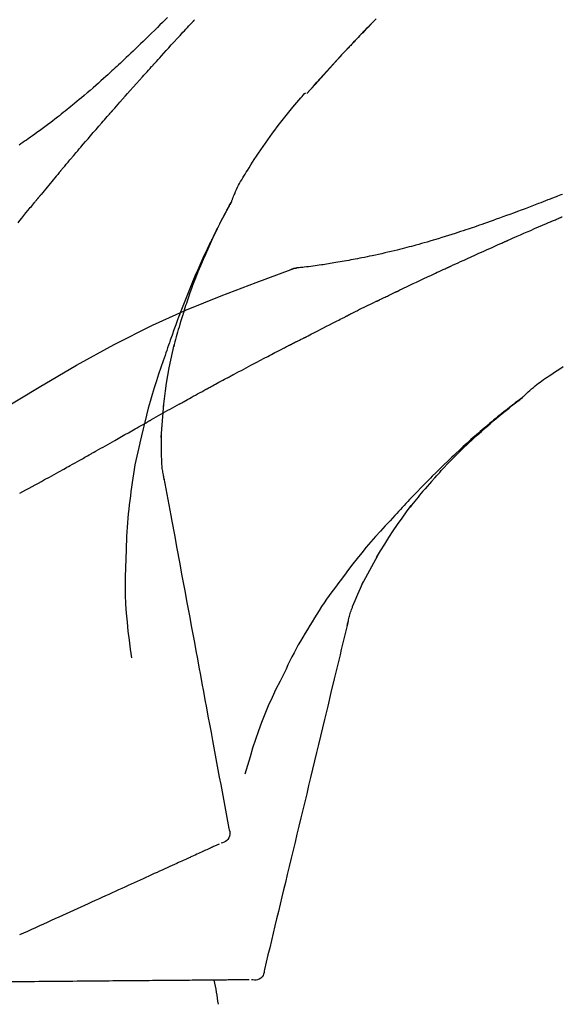
# Model space of a CAD drawing. Extents: x 28111 to 54233, y 210 to 8610.
# Drawn here: x 32075 to 32115, y 3035 to 3107 of the extents above; entities that cross this region are included whole.
import ezdxf

# ---------------------------------------------------------------- set-up
doc = ezdxf.new("R2010")
doc.units = 0
doc.header["$LTSCALE"] = 50
doc.header["$MEASUREMENT"] = 0
doc.layers.add('150-機器', color=8, linetype='CONTINUOUS')

msp = doc.modelspace()

# ---------------------------------------------------------------- linework, layer by layer
at = {"layer": '150-機器', "color": 13, "linetype": 'Continuous'}
for p, q in [((32096.449, 3101.907), (32096.452, 3101.91)), ((32096.078, 3089.015), (32096.078, 3089.015))]:
    msp.add_line(p, q, dxfattribs=at)
for points in [[(32086.157, 3107.543), (32085.97, 3107.356), (32085.782, 3107.168), (32085.593, 3106.981), (32085.405, 3106.795), (32085.188, 3106.581), (32084.972, 3106.368), (32084.754, 3106.156), (32084.537, 3105.944), (32084.346, 3105.759), (32084.155, 3105.574), (32083.964, 3105.39), (32083.773, 3105.207), (32083.604, 3105.046), (32083.436, 3104.885), (32083.267, 3104.724), (32083.097, 3104.564), (32082.955, 3104.43), (32082.812, 3104.296), (32082.669, 3104.162), (32082.526, 3104.029), (32082.406, 3103.918), (32082.286, 3103.807), (32082.166, 3103.697), (32082.046, 3103.586), (32081.891, 3103.444), (32081.735, 3103.303), (32081.58, 3103.162), (32081.424, 3103.021), (32081.23, 3102.847), (32081.036, 3102.674), (32080.841, 3102.502), (32080.645, 3102.33), (32080.431, 3102.144), (32080.215, 3101.959), (32079.999, 3101.775), (32079.782, 3101.592), (32079.619, 3101.456), (32079.456, 3101.32), (32079.293, 3101.185), (32079.129, 3101.05), (32078.994, 3100.94), (32078.859, 3100.83), (32078.724, 3100.721), (32078.589, 3100.612), (32078.445, 3100.497), (32078.3, 3100.382), (32078.155, 3100.268), (32078.01, 3100.154), (32077.825, 3100.01), (32077.639, 3099.868), (32077.453, 3099.726), (32077.266, 3099.585), (32077.073, 3099.441), (32076.88, 3099.298), (32076.686, 3099.156), (32076.492, 3099.015), (32076.334, 3098.902), (32076.176, 3098.789), (32076.018, 3098.677), (32075.859, 3098.565), (32075.723, 3098.469), (32075.587, 3098.374), (32075.451, 3098.279), (32075.314, 3098.185), (32075.178, 3098.091)], [(32101.571, 3107.434), (32101.418, 3107.276), (32101.265, 3107.118), (32101.112, 3106.96), (32100.979, 3106.822), (32100.846, 3106.683), (32100.713, 3106.544), (32100.58, 3106.406), (32100.466, 3106.287), (32100.353, 3106.168), (32100.24, 3106.049), (32100.127, 3105.929), (32100.033, 3105.83), (32099.939, 3105.731), (32099.845, 3105.632), (32099.751, 3105.533), (32099.695, 3105.473), (32099.639, 3105.413), (32099.583, 3105.354), (32099.527, 3105.294), (32099.502, 3105.268), (32099.477, 3105.241), (32099.452, 3105.215), (32099.428, 3105.189)], [(32085.204, 3104.147), (32085.326, 3104.283), (32085.449, 3104.418), (32085.571, 3104.554), (32085.694, 3104.689), (32085.878, 3104.892), (32086.062, 3105.094), (32086.247, 3105.297), (32086.432, 3105.499), (32086.647, 3105.734), (32086.862, 3105.968), (32087.078, 3106.203), (32087.294, 3106.437), (32087.402, 3106.554), (32087.51, 3106.671), (32087.617, 3106.788), (32087.725, 3106.904), (32087.779, 3106.963), (32087.833, 3107.021), (32087.887, 3107.079), (32087.941, 3107.137), (32087.968, 3107.166), (32087.995, 3107.195), (32088.022, 3107.225), (32088.049, 3107.254), (32088.062, 3107.268), (32088.076, 3107.283), (32088.089, 3107.297), (32088.103, 3107.312), (32088.109, 3107.319), (32088.116, 3107.326), (32088.123, 3107.334), (32088.129, 3107.341), (32088.133, 3107.345), (32088.136, 3107.348), (32088.14, 3107.352), (32088.143, 3107.356), (32088.144, 3107.357), (32088.145, 3107.358), (32088.146, 3107.358), (32088.147, 3107.359), (32088.147, 3107.36), (32088.148, 3107.361), (32088.149, 3107.362), (32088.15, 3107.363), (32088.15, 3107.364), (32088.151, 3107.364), (32088.152, 3107.365), (32088.153, 3107.366), (32088.154, 3107.367), (32088.154, 3107.368), (32088.155, 3107.369), (32088.156, 3107.369)], [(32099.419, 3105.18), (32099.49, 3105.255), (32099.56, 3105.329), (32099.631, 3105.404), (32099.701, 3105.479), (32099.841, 3105.627), (32099.98, 3105.776), (32100.12, 3105.924), (32100.26, 3106.072), (32100.468, 3106.291), (32100.677, 3106.509), (32100.887, 3106.727), (32101.097, 3106.945), (32101.302, 3107.158), (32101.509, 3107.37)], [(32096.449, 3101.907), (32096.694, 3102.184), (32096.938, 3102.46), (32097.183, 3102.737), (32097.428, 3103.013), (32097.673, 3103.289), (32097.919, 3103.564), (32098.167, 3103.838), (32098.416, 3104.111), (32098.667, 3104.382), (32098.92, 3104.652), (32099.173, 3104.92), (32099.428, 3105.189)], [(32096.452, 3101.91), (32097.081, 3102.606), (32097.709, 3103.302), (32098.337, 3103.997), (32098.965, 3104.693)], [(32098.862, 3104.581), (32098.909, 3104.632), (32098.957, 3104.684), (32099.004, 3104.735), (32099.051, 3104.786), (32099.099, 3104.837), (32099.146, 3104.888), (32099.194, 3104.939), (32099.241, 3104.99), (32099.289, 3105.041), (32099.337, 3105.092), (32099.385, 3105.143), (32099.432, 3105.194)], [(32099.428, 3105.189), (32099.426, 3105.186), (32099.424, 3105.184), (32099.421, 3105.182), (32099.419, 3105.18)], [(32082.119, 3100.689), (32082.246, 3100.834), (32082.374, 3100.98), (32082.501, 3101.125), (32082.629, 3101.269), (32082.82, 3101.487), (32083.012, 3101.704), (32083.204, 3101.92), (32083.397, 3102.137), (32083.622, 3102.389), (32083.847, 3102.641), (32084.073, 3102.892), (32084.298, 3103.144), (32084.411, 3103.269), (32084.524, 3103.395), (32084.638, 3103.52), (32084.751, 3103.646), (32084.807, 3103.709), (32084.864, 3103.771), (32084.921, 3103.834), (32084.977, 3103.897), (32085.005, 3103.928), (32085.034, 3103.959), (32085.062, 3103.991), (32085.09, 3104.022), (32085.105, 3104.038), (32085.119, 3104.053), (32085.133, 3104.069), (32085.147, 3104.085), (32085.154, 3104.093), (32085.161, 3104.1), (32085.168, 3104.108), (32085.175, 3104.116), (32085.179, 3104.119), (32085.182, 3104.123), (32085.185, 3104.126), (32085.188, 3104.13), (32085.19, 3104.132), (32085.192, 3104.134), (32085.194, 3104.136), (32085.196, 3104.138), (32085.197, 3104.14), (32085.198, 3104.141), (32085.199, 3104.142), (32085.2, 3104.143), (32085.201, 3104.144), (32085.202, 3104.145), (32085.203, 3104.146), (32085.204, 3104.147)], [(32090.904, 3093.958), (32090.918, 3093.999), (32090.933, 3094.04), (32090.948, 3094.081), (32090.963, 3094.122), (32091, 3094.218), (32091.038, 3094.313), (32091.079, 3094.407), (32091.119, 3094.501), (32091.189, 3094.658), (32091.26, 3094.815), (32091.334, 3094.971), (32091.411, 3095.125), (32091.483, 3095.262), (32091.557, 3095.398), (32091.634, 3095.532), (32091.712, 3095.666), (32091.796, 3095.806), (32091.881, 3095.945), (32091.966, 3096.083), (32092.053, 3096.221), (32092.179, 3096.422), (32092.306, 3096.623), (32092.434, 3096.823), (32092.563, 3097.023), (32092.724, 3097.267), (32092.886, 3097.509), (32093.051, 3097.751), (32093.217, 3097.991), (32093.389, 3098.238), (32093.562, 3098.483), (32093.738, 3098.727), (32093.915, 3098.97), (32094.089, 3099.205), (32094.264, 3099.439), (32094.441, 3099.672), (32094.62, 3099.904), (32094.816, 3100.155), (32095.015, 3100.405), (32095.215, 3100.654), (32095.418, 3100.9), (32095.565, 3101.076), (32095.714, 3101.251), (32095.864, 3101.426), (32096.015, 3101.599), (32096.096, 3101.691), (32096.178, 3101.784), (32096.259, 3101.876), (32096.341, 3101.968)], [(32079.274, 3097.398), (32079.391, 3097.537), (32079.509, 3097.675), (32079.626, 3097.813), (32079.743, 3097.951), (32079.92, 3098.158), (32080.097, 3098.364), (32080.274, 3098.57), (32080.451, 3098.776), (32080.659, 3099.016), (32080.867, 3099.256), (32081.075, 3099.495), (32081.283, 3099.734), (32081.388, 3099.854), (32081.492, 3099.973), (32081.596, 3100.093), (32081.701, 3100.212), (32081.753, 3100.272), (32081.805, 3100.332), (32081.857, 3100.391), (32081.91, 3100.451), (32081.936, 3100.481), (32081.962, 3100.511), (32081.988, 3100.54), (32082.014, 3100.57), (32082.027, 3100.585), (32082.041, 3100.6), (32082.054, 3100.615), (32082.067, 3100.63), (32082.073, 3100.637), (32082.08, 3100.645), (32082.086, 3100.652), (32082.093, 3100.66), (32082.096, 3100.663), (32082.098, 3100.666), (32082.101, 3100.669), (32082.104, 3100.672), (32082.106, 3100.674), (32082.108, 3100.677), (32082.11, 3100.679), (32082.112, 3100.681), (32082.112, 3100.682), (32082.113, 3100.683), (32082.114, 3100.684), (32082.115, 3100.685), (32082.116, 3100.686), (32082.117, 3100.687), (32082.118, 3100.688), (32082.119, 3100.689)], [(32078.334, 3096.286), (32078.373, 3096.333), (32078.412, 3096.379), (32078.451, 3096.426), (32078.49, 3096.472), (32078.549, 3096.542), (32078.607, 3096.611), (32078.666, 3096.681), (32078.725, 3096.751), (32078.793, 3096.832), (32078.862, 3096.913), (32078.93, 3096.994), (32078.999, 3097.075), (32079.033, 3097.115), (32079.068, 3097.156), (32079.102, 3097.196), (32079.136, 3097.237), (32079.154, 3097.257), (32079.171, 3097.277), (32079.188, 3097.297), (32079.205, 3097.318), (32079.214, 3097.328), (32079.222, 3097.338), (32079.231, 3097.348), (32079.24, 3097.358), (32079.243, 3097.362), (32079.247, 3097.367), (32079.251, 3097.371), (32079.254, 3097.375), (32079.257, 3097.378), (32079.259, 3097.381), (32079.262, 3097.384), (32079.264, 3097.387), (32079.265, 3097.388), (32079.266, 3097.39), (32079.268, 3097.391), (32079.269, 3097.392), (32079.27, 3097.394), (32079.271, 3097.395), (32079.273, 3097.397), (32079.274, 3097.398)], [(32078.147, 3096.063), (32078.035, 3095.929), (32077.923, 3095.796), (32077.811, 3095.662), (32077.699, 3095.528), (32077.587, 3095.394), (32077.475, 3095.26), (32077.364, 3095.126), (32077.253, 3094.991), (32077.142, 3094.857), (32077.031, 3094.722), (32076.92, 3094.587), (32076.81, 3094.452)], [(32078.147, 3096.063), (32078.151, 3096.068), (32078.154, 3096.072), (32078.158, 3096.077), (32078.162, 3096.081), (32078.166, 3096.086), (32078.17, 3096.09), (32078.173, 3096.095), (32078.177, 3096.099), (32078.181, 3096.104), (32078.185, 3096.108), (32078.189, 3096.113), (32078.192, 3096.118)], [(32078.192, 3096.118), (32078.204, 3096.132), (32078.216, 3096.146), (32078.228, 3096.16), (32078.24, 3096.174), (32078.251, 3096.188), (32078.263, 3096.202), (32078.275, 3096.216), (32078.287, 3096.23), (32078.299, 3096.244), (32078.311, 3096.258), (32078.322, 3096.272), (32078.334, 3096.286)], [(32076.81, 3094.452), (32076.795, 3094.435), (32076.781, 3094.418), (32076.767, 3094.401), (32076.753, 3094.383), (32076.739, 3094.366), (32076.725, 3094.349), (32076.71, 3094.332), (32076.696, 3094.314), (32076.682, 3094.297), (32076.668, 3094.28), (32076.654, 3094.263), (32076.64, 3094.245)], [(32115.346, 3094.452), (32115.229, 3094.406), (32115.111, 3094.36), (32114.993, 3094.314), (32114.876, 3094.268), (32114.812, 3094.243), (32114.748, 3094.218), (32114.683, 3094.193), (32114.619, 3094.168), (32114.534, 3094.135), (32114.449, 3094.103), (32114.364, 3094.07), (32114.279, 3094.037), (32114.105, 3093.97), (32113.931, 3093.903), (32113.757, 3093.836), (32113.584, 3093.769), (32113.336, 3093.674), (32113.088, 3093.58), (32112.84, 3093.485), (32112.592, 3093.391), (32112.307, 3093.285), (32112.023, 3093.178), (32111.738, 3093.072), (32111.452, 3092.967), (32111.203, 3092.876), (32110.954, 3092.785), (32110.705, 3092.694), (32110.455, 3092.604), (32110.236, 3092.526), (32110.016, 3092.447), (32109.797, 3092.37), (32109.577, 3092.292), (32109.392, 3092.228), (32109.207, 3092.163), (32109.022, 3092.099), (32108.837, 3092.036), (32108.682, 3091.983), (32108.527, 3091.931), (32108.373, 3091.879), (32108.218, 3091.827), (32108.019, 3091.76), (32107.819, 3091.694), (32107.62, 3091.628), (32107.42, 3091.563), (32107.172, 3091.483), (32106.925, 3091.404), (32106.676, 3091.326), (32106.428, 3091.249), (32106.156, 3091.166), (32105.884, 3091.085), (32105.612, 3091.005), (32105.339, 3090.926), (32105.135, 3090.867), (32104.931, 3090.809), (32104.726, 3090.752), (32104.522, 3090.696), (32104.354, 3090.65), (32104.186, 3090.605), (32104.018, 3090.56), (32103.85, 3090.515), (32103.672, 3090.469), (32103.493, 3090.423), (32103.314, 3090.378), (32103.135, 3090.333), (32102.908, 3090.277), (32102.68, 3090.222), (32102.452, 3090.168), (32102.224, 3090.115), (32101.989, 3090.062), (32101.755, 3090.01), (32101.52, 3089.959), (32101.285, 3089.91), (32101.095, 3089.87), (32100.905, 3089.832), (32100.714, 3089.793), (32100.524, 3089.756), (32100.361, 3089.724), (32100.198, 3089.692), (32100.035, 3089.661), (32099.872, 3089.63), (32099.709, 3089.6), (32099.547, 3089.57), (32099.385, 3089.54), (32099.222, 3089.511), (32099.063, 3089.482), (32098.904, 3089.454), (32098.744, 3089.427), (32098.585, 3089.399), (32098.45, 3089.376), (32098.316, 3089.354), (32098.181, 3089.331), (32098.046, 3089.309), (32097.916, 3089.288), (32097.785, 3089.268), (32097.655, 3089.248), (32097.525, 3089.228), (32097.369, 3089.206), (32097.214, 3089.183), (32097.058, 3089.162), (32096.903, 3089.141), (32096.741, 3089.12), (32096.579, 3089.101), (32096.416, 3089.082), (32096.254, 3089.063), (32096.16, 3089.053), (32096.066, 3089.043), (32095.971, 3089.033), (32095.877, 3089.024), (32095.836, 3089.02), (32095.794, 3089.016), (32095.753, 3089.012), (32095.712, 3089.009)], [(32075.101, 3092.35), (32075.236, 3092.518), (32075.371, 3092.686), (32075.529, 3092.882), (32075.687, 3093.077), (32075.845, 3093.272), (32076.004, 3093.467), (32076.083, 3093.565), (32076.163, 3093.662), (32076.242, 3093.759), (32076.321, 3093.857), (32076.361, 3093.905), (32076.401, 3093.954), (32076.441, 3094.002), (32076.481, 3094.051), (32076.5, 3094.075), (32076.52, 3094.1), (32076.54, 3094.124), (32076.56, 3094.148), (32076.57, 3094.16), (32076.58, 3094.173), (32076.59, 3094.185), (32076.6, 3094.197), (32076.605, 3094.203), (32076.61, 3094.209), (32076.615, 3094.215), (32076.62, 3094.221), (32076.622, 3094.224), (32076.624, 3094.227), (32076.627, 3094.229), (32076.629, 3094.232), (32076.63, 3094.233), (32076.63, 3094.234), (32076.631, 3094.235), (32076.632, 3094.236), (32076.633, 3094.237), (32076.633, 3094.238), (32076.634, 3094.238), (32076.635, 3094.239), (32076.636, 3094.24), (32076.636, 3094.241), (32076.637, 3094.242), (32076.638, 3094.243), (32076.638, 3094.244), (32076.639, 3094.245), (32076.64, 3094.246), (32076.641, 3094.246)], [(32087.411, 3085.927), (32087.462, 3086.088), (32087.514, 3086.249), (32087.567, 3086.41), (32087.619, 3086.571), (32087.724, 3086.883), (32087.832, 3087.193), (32087.943, 3087.503), (32088.056, 3087.811), (32088.233, 3088.274), (32088.417, 3088.734), (32088.606, 3089.192), (32088.801, 3089.648), (32088.972, 3090.039), (32089.147, 3090.428), (32089.324, 3090.817), (32089.505, 3091.203), (32089.676, 3091.561), (32089.849, 3091.918), (32090.025, 3092.273), (32090.203, 3092.626), (32090.315, 3092.842), (32090.427, 3093.057), (32090.541, 3093.272), (32090.656, 3093.485), (32090.72, 3093.603), (32090.784, 3093.721), (32090.848, 3093.838), (32090.913, 3093.955)], [(32090.905, 3093.957), (32090.899, 3093.946), (32090.893, 3093.935), (32090.887, 3093.923), (32090.88, 3093.912), (32090.874, 3093.901), (32090.868, 3093.89), (32090.861, 3093.878), (32090.855, 3093.867), (32090.849, 3093.856), (32090.843, 3093.844), (32090.836, 3093.833), (32090.83, 3093.822), (32090.768, 3093.71), (32090.706, 3093.598), (32090.644, 3093.486), (32090.582, 3093.373), (32090.521, 3093.259), (32090.46, 3093.145), (32090.399, 3093.03), (32090.338, 3092.915), (32090.219, 3092.689), (32090.101, 3092.462), (32089.983, 3092.235), (32089.867, 3092.007), (32089.808, 3091.891), (32089.75, 3091.775), (32089.692, 3091.659), (32089.635, 3091.543), (32089.578, 3091.428), (32089.522, 3091.313), (32089.467, 3091.198), (32089.411, 3091.083), (32089.403, 3091.067), (32089.395, 3091.05), (32089.386, 3091.034), (32089.378, 3091.017), (32089.37, 3091.001), (32089.362, 3090.984), (32089.354, 3090.968), (32089.346, 3090.951), (32089.338, 3090.935), (32089.331, 3090.918), (32089.323, 3090.902), (32089.315, 3090.885)], [(32111.331, 3091.055), (32111.498, 3091.129), (32111.665, 3091.202), (32111.832, 3091.276), (32111.999, 3091.35), (32112.25, 3091.46), (32112.501, 3091.57), (32112.752, 3091.68), (32113.003, 3091.79), (32113.295, 3091.917), (32113.587, 3092.044), (32113.88, 3092.17), (32114.172, 3092.296), (32114.318, 3092.359), (32114.464, 3092.422), (32114.61, 3092.485), (32114.756, 3092.548), (32114.829, 3092.579), (32114.902, 3092.61), (32114.975, 3092.642), (32115.048, 3092.673), (32115.084, 3092.688), (32115.121, 3092.704), (32115.157, 3092.72), (32115.194, 3092.735), (32115.212, 3092.743), (32115.23, 3092.751), (32115.248, 3092.759), (32115.267, 3092.766), (32115.276, 3092.77), (32115.285, 3092.774), (32115.294, 3092.778), (32115.303, 3092.782), (32115.308, 3092.784), (32115.312, 3092.786), (32115.317, 3092.788), (32115.322, 3092.79), (32115.323, 3092.791), (32115.324, 3092.791), (32115.325, 3092.792), (32115.326, 3092.792), (32115.327, 3092.792), (32115.328, 3092.793), (32115.329, 3092.793), (32115.33, 3092.794), (32115.331, 3092.794), (32115.332, 3092.795), (32115.334, 3092.795), (32115.335, 3092.796), (32115.336, 3092.796), (32115.337, 3092.796), (32115.338, 3092.797), (32115.339, 3092.797)], [(32089.315, 3090.885), (32089.235, 3090.721), (32089.155, 3090.558), (32089.076, 3090.393), (32088.998, 3090.229), (32088.921, 3090.062), (32088.844, 3089.895), (32088.768, 3089.728), (32088.693, 3089.561), (32088.537, 3089.212), (32088.382, 3088.863), (32088.229, 3088.513), (32088.079, 3088.162), (32088.002, 3087.975), (32087.925, 3087.789), (32087.848, 3087.602), (32087.772, 3087.415), (32087.622, 3087.044), (32087.473, 3086.672), (32087.326, 3086.3), (32087.182, 3085.927), (32087.111, 3085.738), (32087.04, 3085.55), (32086.97, 3085.361), (32086.901, 3085.172), (32086.762, 3084.797), (32086.625, 3084.421), (32086.489, 3084.044), (32086.356, 3083.666), (32086.29, 3083.477), (32086.224, 3083.288), (32086.16, 3083.098), (32086.095, 3082.909), (32086.031, 3082.719), (32085.967, 3082.529), (32085.903, 3082.339), (32085.84, 3082.149)], [(32107.107, 3089.15), (32107.282, 3089.231), (32107.457, 3089.312), (32107.633, 3089.392), (32107.808, 3089.473), (32108.072, 3089.593), (32108.335, 3089.714), (32108.599, 3089.833), (32108.863, 3089.953), (32109.171, 3090.092), (32109.479, 3090.23), (32109.787, 3090.368), (32110.096, 3090.506), (32110.25, 3090.575), (32110.405, 3090.644), (32110.559, 3090.712), (32110.713, 3090.781), (32110.791, 3090.815), (32110.868, 3090.849), (32110.945, 3090.884), (32111.022, 3090.918), (32111.061, 3090.935), (32111.1, 3090.952), (32111.138, 3090.969), (32111.177, 3090.986), (32111.196, 3090.995), (32111.216, 3091.003), (32111.235, 3091.012), (32111.254, 3091.021), (32111.264, 3091.025), (32111.273, 3091.029), (32111.283, 3091.033), (32111.293, 3091.038), (32111.297, 3091.039), (32111.301, 3091.041), (32111.305, 3091.043), (32111.309, 3091.045), (32111.312, 3091.046), (32111.315, 3091.047), (32111.318, 3091.049), (32111.32, 3091.05), (32111.322, 3091.05), (32111.323, 3091.051), (32111.325, 3091.052), (32111.326, 3091.052), (32111.327, 3091.053), (32111.329, 3091.054), (32111.33, 3091.054), (32111.331, 3091.055)], [(32073.936, 3078.544), (32076.669, 3080.196), (32079.42, 3081.81), (32082.207, 3083.349), (32085.047, 3084.778), (32087.561, 3085.906), (32090.116, 3086.951), (32092.698, 3087.94), (32095.292, 3088.901)], [(32095.272, 3088.896), (32095.325, 3088.921), (32095.378, 3088.945), (32095.432, 3088.966), (32095.487, 3088.983), (32095.542, 3088.994), (32095.598, 3089.001), (32095.654, 3089.006), (32095.711, 3089.009)], [(32095.292, 3088.901), (32095.291, 3088.9), (32095.289, 3088.899), (32095.287, 3088.898), (32095.285, 3088.898)], [(32095.292, 3088.901), (32095.326, 3088.915), (32095.359, 3088.928), (32095.393, 3088.941), (32095.427, 3088.953), (32095.461, 3088.964), (32095.496, 3088.974), (32095.531, 3088.982), (32095.567, 3088.989), (32095.602, 3088.995), (32095.637, 3089), (32095.673, 3089.004), (32095.708, 3089.007)], [(32103.169, 3087.301), (32103.332, 3087.38), (32103.496, 3087.458), (32103.659, 3087.536), (32103.823, 3087.615), (32104.068, 3087.732), (32104.314, 3087.849), (32104.559, 3087.965), (32104.805, 3088.081), (32105.092, 3088.216), (32105.38, 3088.35), (32105.667, 3088.484), (32105.955, 3088.618), (32106.099, 3088.685), (32106.243, 3088.751), (32106.387, 3088.818), (32106.531, 3088.885), (32106.603, 3088.918), (32106.675, 3088.951), (32106.747, 3088.984), (32106.819, 3089.018), (32106.855, 3089.034), (32106.891, 3089.051), (32106.927, 3089.067), (32106.963, 3089.084), (32106.981, 3089.092), (32106.999, 3089.101), (32107.017, 3089.109), (32107.035, 3089.117), (32107.044, 3089.121), (32107.053, 3089.125), (32107.062, 3089.13), (32107.071, 3089.134), (32107.075, 3089.135), (32107.078, 3089.137), (32107.082, 3089.139), (32107.086, 3089.141), (32107.089, 3089.142), (32107.091, 3089.143), (32107.094, 3089.144), (32107.096, 3089.146), (32107.098, 3089.146), (32107.099, 3089.147), (32107.1, 3089.147), (32107.101, 3089.148), (32107.103, 3089.148), (32107.104, 3089.149), (32107.105, 3089.15), (32107.107, 3089.15)], [(32101.858, 3086.667), (32101.913, 3086.694), (32101.967, 3086.721), (32102.022, 3086.747), (32102.076, 3086.774), (32102.158, 3086.813), (32102.24, 3086.853), (32102.322, 3086.893), (32102.404, 3086.933), (32102.499, 3086.979), (32102.595, 3087.025), (32102.691, 3087.071), (32102.786, 3087.117), (32102.834, 3087.14), (32102.882, 3087.163), (32102.93, 3087.186), (32102.978, 3087.209), (32103.002, 3087.221), (32103.026, 3087.232), (32103.049, 3087.244), (32103.073, 3087.255), (32103.085, 3087.261), (32103.097, 3087.267), (32103.109, 3087.272), (32103.121, 3087.278), (32103.126, 3087.281), (32103.132, 3087.283), (32103.137, 3087.286), (32103.142, 3087.288), (32103.145, 3087.29), (32103.149, 3087.291), (32103.152, 3087.293), (32103.155, 3087.295), (32103.157, 3087.295), (32103.159, 3087.296), (32103.16, 3087.297), (32103.162, 3087.298), (32103.164, 3087.299), (32103.166, 3087.299), (32103.167, 3087.3), (32103.169, 3087.301)], [(32101.596, 3086.54), (32101.439, 3086.463), (32101.283, 3086.387), (32101.126, 3086.31), (32100.969, 3086.233), (32100.813, 3086.156), (32100.656, 3086.079), (32100.5, 3086.002), (32100.344, 3085.924), (32100.188, 3085.846), (32100.031, 3085.768), (32099.875, 3085.69), (32099.719, 3085.612)], [(32101.596, 3086.54), (32101.602, 3086.542), (32101.607, 3086.545), (32101.612, 3086.547), (32101.618, 3086.55), (32101.623, 3086.553), (32101.628, 3086.555), (32101.634, 3086.558), (32101.639, 3086.56), (32101.644, 3086.563), (32101.649, 3086.566), (32101.655, 3086.568), (32101.66, 3086.571)], [(32101.66, 3086.571), (32101.677, 3086.579), (32101.693, 3086.587), (32101.71, 3086.595), (32101.726, 3086.603), (32101.743, 3086.611), (32101.759, 3086.619), (32101.776, 3086.627), (32101.792, 3086.635), (32101.809, 3086.643), (32101.825, 3086.651), (32101.842, 3086.659), (32101.858, 3086.667)], [(32087.41, 3085.926), (32087.395, 3085.878), (32087.379, 3085.83), (32087.364, 3085.783), (32087.348, 3085.735), (32087.333, 3085.687), (32087.318, 3085.639), (32087.303, 3085.591), (32087.288, 3085.544), (32087.216, 3085.316), (32087.144, 3085.088), (32087.073, 3084.86), (32087.003, 3084.632), (32086.949, 3084.451), (32086.895, 3084.27), (32086.844, 3084.089), (32086.794, 3083.907), (32086.746, 3083.724), (32086.699, 3083.541), (32086.654, 3083.358), (32086.609, 3083.174)], [(32087.41, 3085.926), (32087.408, 3085.92), (32087.406, 3085.914), (32087.404, 3085.908), (32087.402, 3085.902), (32087.401, 3085.896), (32087.399, 3085.89), (32087.397, 3085.884), (32087.395, 3085.878), (32087.393, 3085.872), (32087.391, 3085.866), (32087.389, 3085.86), (32087.387, 3085.854)], [(32099.719, 3085.612), (32099.7, 3085.602), (32099.68, 3085.592), (32099.66, 3085.582), (32099.64, 3085.572), (32099.62, 3085.562), (32099.6, 3085.552), (32099.58, 3085.542), (32099.56, 3085.532), (32099.54, 3085.522), (32099.52, 3085.512), (32099.5, 3085.502), (32099.48, 3085.492)], [(32096.411, 3083.924), (32096.539, 3083.99), (32096.666, 3084.056), (32096.794, 3084.123), (32096.921, 3084.189), (32097.112, 3084.288), (32097.304, 3084.387), (32097.495, 3084.486), (32097.687, 3084.584), (32097.911, 3084.698), (32098.134, 3084.812), (32098.359, 3084.926), (32098.583, 3085.04), (32098.695, 3085.096), (32098.807, 3085.153), (32098.919, 3085.21), (32099.031, 3085.266), (32099.087, 3085.295), (32099.143, 3085.323), (32099.2, 3085.351), (32099.256, 3085.379), (32099.284, 3085.393), (32099.312, 3085.408), (32099.34, 3085.422), (32099.368, 3085.436), (32099.382, 3085.443), (32099.396, 3085.45), (32099.41, 3085.457), (32099.424, 3085.464), (32099.431, 3085.467), (32099.438, 3085.471), (32099.445, 3085.474), (32099.452, 3085.478), (32099.455, 3085.48), (32099.459, 3085.481), (32099.462, 3085.483), (32099.465, 3085.484), (32099.466, 3085.485), (32099.467, 3085.485), (32099.468, 3085.486), (32099.469, 3085.486), (32099.47, 3085.487), (32099.471, 3085.488), (32099.472, 3085.488), (32099.473, 3085.489), (32099.474, 3085.489), (32099.475, 3085.49), (32099.476, 3085.49), (32099.477, 3085.491), (32099.478, 3085.491), (32099.479, 3085.492), (32099.48, 3085.492), (32099.481, 3085.493)], [(32095.34, 3083.388), (32095.349, 3083.392), (32095.358, 3083.397), (32095.367, 3083.401), (32095.376, 3083.406), (32095.389, 3083.413), (32095.402, 3083.42), (32095.416, 3083.427), (32095.429, 3083.434), (32095.445, 3083.442), (32095.461, 3083.45), (32095.476, 3083.458), (32095.492, 3083.466), (32095.5, 3083.47), (32095.507, 3083.474), (32095.515, 3083.478), (32095.523, 3083.482), (32095.527, 3083.484), (32095.531, 3083.486), (32095.535, 3083.488), (32095.539, 3083.49), (32095.541, 3083.491), (32095.543, 3083.492), (32095.545, 3083.493), (32095.547, 3083.494), (32095.549, 3083.495), (32095.551, 3083.496), (32095.553, 3083.497), (32095.554, 3083.498)], [(32095.554, 3083.498), (32095.59, 3083.517), (32095.625, 3083.535), (32095.661, 3083.553), (32095.696, 3083.571), (32095.75, 3083.598), (32095.804, 3083.624), (32095.858, 3083.65), (32095.912, 3083.676), (32095.974, 3083.706), (32096.037, 3083.736), (32096.1, 3083.767), (32096.163, 3083.798), (32096.194, 3083.813), (32096.225, 3083.829), (32096.256, 3083.844), (32096.287, 3083.86), (32096.303, 3083.868), (32096.318, 3083.876), (32096.334, 3083.884), (32096.349, 3083.892), (32096.357, 3083.896), (32096.365, 3083.9), (32096.373, 3083.904), (32096.38, 3083.908), (32096.383, 3083.909), (32096.386, 3083.911), (32096.389, 3083.912), (32096.392, 3083.914), (32096.393, 3083.914), (32096.394, 3083.915), (32096.395, 3083.915), (32096.396, 3083.916), (32096.397, 3083.916), (32096.398, 3083.917), (32096.399, 3083.917), (32096.4, 3083.918), (32096.401, 3083.918), (32096.402, 3083.919), (32096.403, 3083.919), (32096.404, 3083.92), (32096.408, 3083.922), (32096.411, 3083.923), (32096.414, 3083.925), (32096.414, 3083.925), (32096.413, 3083.924), (32096.41, 3083.923), (32096.407, 3083.921), (32096.405, 3083.92), (32096.405, 3083.921), (32096.408, 3083.922), (32096.411, 3083.923), (32096.415, 3083.925)], [(32085.863, 3078.756), (32085.933, 3079.334), (32086.006, 3079.911), (32086.087, 3080.488), (32086.178, 3081.062), (32086.281, 3081.627), (32086.395, 3082.19), (32086.516, 3082.751), (32086.641, 3083.312)], [(32091.08, 3081.153), (32091.257, 3081.247), (32091.434, 3081.341), (32091.611, 3081.435), (32091.788, 3081.529), (32091.966, 3081.623), (32092.143, 3081.717), (32092.321, 3081.811), (32092.498, 3081.905), (32092.764, 3082.045), (32093.031, 3082.185), (32093.297, 3082.324), (32093.563, 3082.464), (32093.696, 3082.534), (32093.829, 3082.603), (32093.963, 3082.673), (32094.096, 3082.743), (32094.251, 3082.824), (32094.407, 3082.904), (32094.562, 3082.985), (32094.718, 3083.066), (32094.795, 3083.106), (32094.873, 3083.146), (32094.951, 3083.187), (32095.029, 3083.227), (32095.067, 3083.247), (32095.106, 3083.267), (32095.145, 3083.287), (32095.184, 3083.307), (32095.204, 3083.317), (32095.223, 3083.327), (32095.242, 3083.337), (32095.262, 3083.347), (32095.272, 3083.352), (32095.281, 3083.357), (32095.291, 3083.362), (32095.301, 3083.367), (32095.306, 3083.37), (32095.311, 3083.373), (32095.315, 3083.375), (32095.32, 3083.378), (32095.323, 3083.379), (32095.325, 3083.38), (32095.328, 3083.381), (32095.33, 3083.383), (32095.331, 3083.383), (32095.332, 3083.384), (32095.334, 3083.384), (32095.335, 3083.385), (32095.336, 3083.386), (32095.337, 3083.386), (32095.339, 3083.387), (32095.34, 3083.388)], [(32085.84, 3082.149), (32085.667, 3081.649), (32085.496, 3081.149), (32085.329, 3080.647), (32085.166, 3080.144), (32085.011, 3079.642), (32084.863, 3079.137), (32084.722, 3078.631), (32084.588, 3078.122), (32084.462, 3077.612), (32084.342, 3077.1), (32084.225, 3076.588), (32084.111, 3076.075)], [(32112.394, 3079.428), (32112.424, 3079.459), (32112.454, 3079.491), (32112.484, 3079.523), (32112.515, 3079.554), (32112.587, 3079.626), (32112.661, 3079.697), (32112.736, 3079.767), (32112.812, 3079.836), (32112.94, 3079.952), (32113.068, 3080.066), (32113.199, 3080.178), (32113.332, 3080.288), (32113.453, 3080.384), (32113.577, 3080.477), (32113.702, 3080.569), (32113.827, 3080.659), (32113.961, 3080.753), (32114.095, 3080.845), (32114.229, 3080.937), (32114.364, 3081.028), (32114.562, 3081.16), (32114.759, 3081.292), (32114.957, 3081.423), (32115.156, 3081.553), (32115.402, 3081.71)], [(32089.147, 3080.112), (32089.227, 3080.156), (32089.308, 3080.2), (32089.388, 3080.244), (32089.468, 3080.287), (32089.589, 3080.353), (32089.709, 3080.418), (32089.83, 3080.484), (32089.951, 3080.549), (32090.092, 3080.624), (32090.233, 3080.7), (32090.374, 3080.776), (32090.515, 3080.851), (32090.586, 3080.889), (32090.656, 3080.927), (32090.727, 3080.964), (32090.798, 3081.002), (32090.833, 3081.021), (32090.868, 3081.04), (32090.904, 3081.059), (32090.939, 3081.077), (32090.957, 3081.087), (32090.974, 3081.096), (32090.992, 3081.106), (32091.01, 3081.115), (32091.019, 3081.12), (32091.027, 3081.124), (32091.036, 3081.129), (32091.045, 3081.134), (32091.049, 3081.136), (32091.053, 3081.138), (32091.056, 3081.14), (32091.06, 3081.142), (32091.063, 3081.143), (32091.065, 3081.145), (32091.068, 3081.146), (32091.07, 3081.147), (32091.072, 3081.148), (32091.073, 3081.148), (32091.074, 3081.149), (32091.075, 3081.15), (32091.076, 3081.15), (32091.078, 3081.151), (32091.079, 3081.152), (32091.08, 3081.153)], [(32087.021, 3078.939), (32087.109, 3078.989), (32087.197, 3079.038), (32087.285, 3079.087), (32087.373, 3079.136), (32087.505, 3079.209), (32087.638, 3079.283), (32087.77, 3079.357), (32087.903, 3079.43), (32088.058, 3079.516), (32088.214, 3079.601), (32088.369, 3079.687), (32088.524, 3079.772), (32088.602, 3079.815), (32088.68, 3079.857), (32088.758, 3079.9), (32088.836, 3079.942), (32088.874, 3079.964), (32088.913, 3079.985), (32088.952, 3080.006), (32088.991, 3080.027), (32089.011, 3080.038), (32089.03, 3080.049), (32089.05, 3080.059), (32089.069, 3080.07), (32089.079, 3080.075), (32089.089, 3080.08), (32089.098, 3080.086), (32089.108, 3080.091), (32089.113, 3080.094), (32089.118, 3080.096), (32089.123, 3080.099), (32089.127, 3080.102), (32089.129, 3080.103), (32089.131, 3080.104), (32089.133, 3080.105), (32089.135, 3080.106), (32089.136, 3080.107), (32089.137, 3080.107), (32089.138, 3080.108), (32089.139, 3080.108), (32089.14, 3080.109), (32089.141, 3080.109), (32089.142, 3080.11), (32089.143, 3080.11), (32089.144, 3080.111), (32089.145, 3080.111), (32089.146, 3080.112), (32089.147, 3080.113)], [(32105.936, 3073.512), (32106.049, 3073.638), (32106.162, 3073.764), (32106.275, 3073.89), (32106.389, 3074.015), (32106.612, 3074.257), (32106.836, 3074.497), (32107.063, 3074.735), (32107.293, 3074.971), (32107.643, 3075.321), (32107.998, 3075.667), (32108.357, 3076.008), (32108.72, 3076.346), (32109.035, 3076.633), (32109.353, 3076.918), (32109.674, 3077.2), (32109.996, 3077.48), (32110.297, 3077.738), (32110.6, 3077.993), (32110.905, 3078.246), (32111.213, 3078.496), (32111.402, 3078.648), (32111.592, 3078.799), (32111.783, 3078.948), (32111.975, 3079.097), (32112.081, 3079.179), (32112.188, 3079.26), (32112.294, 3079.341), (32112.401, 3079.422)], [(32112.395, 3079.427), (32112.385, 3079.419), (32112.375, 3079.411), (32112.364, 3079.403), (32112.354, 3079.395), (32112.344, 3079.388), (32112.333, 3079.38), (32112.323, 3079.372), (32112.313, 3079.364), (32112.302, 3079.357), (32112.292, 3079.349), (32112.282, 3079.341), (32112.272, 3079.333), (32112.169, 3079.256), (32112.067, 3079.179), (32111.965, 3079.102), (32111.863, 3079.024), (32111.76, 3078.945), (32111.658, 3078.865), (32111.556, 3078.785), (32111.454, 3078.705), (32111.253, 3078.547), (32111.052, 3078.388), (32110.852, 3078.228), (32110.653, 3078.067), (32110.552, 3077.985), (32110.452, 3077.903), (32110.352, 3077.82), (32110.252, 3077.738), (32110.154, 3077.656), (32110.056, 3077.573), (32109.959, 3077.491), (32109.861, 3077.409), (32109.847, 3077.397), (32109.833, 3077.385), (32109.819, 3077.374), (32109.805, 3077.362), (32109.791, 3077.35), (32109.777, 3077.338), (32109.763, 3077.326), (32109.749, 3077.314), (32109.735, 3077.303), (32109.721, 3077.291), (32109.707, 3077.279), (32109.693, 3077.267)], [(32087.021, 3078.939), (32086.846, 3078.842), (32086.672, 3078.745), (32086.497, 3078.648), (32086.323, 3078.55), (32086.15, 3078.453), (32085.977, 3078.356), (32085.804, 3078.259), (32085.631, 3078.161), (32085.458, 3078.064), (32085.286, 3077.966), (32085.113, 3077.869), (32084.94, 3077.771)], [(32085.688, 3076.469), (32085.738, 3077.088), (32085.788, 3077.706), (32085.838, 3078.325), (32085.888, 3078.944)], [(32080.878, 3075.475), (32081.049, 3075.572), (32081.22, 3075.668), (32081.391, 3075.764), (32081.562, 3075.861), (32081.732, 3075.957), (32081.903, 3076.054), (32082.074, 3076.151), (32082.245, 3076.247), (32082.498, 3076.391), (32082.752, 3076.534), (32083.006, 3076.678), (32083.26, 3076.822), (32083.386, 3076.893), (32083.512, 3076.965), (32083.639, 3077.036), (32083.765, 3077.108), (32083.912, 3077.191), (32084.059, 3077.274), (32084.206, 3077.357), (32084.353, 3077.44), (32084.426, 3077.481), (32084.5, 3077.523), (32084.573, 3077.564), (32084.646, 3077.606), (32084.683, 3077.626), (32084.72, 3077.647), (32084.756, 3077.668), (32084.793, 3077.688), (32084.811, 3077.699), (32084.83, 3077.709), (32084.848, 3077.72), (32084.866, 3077.73), (32084.874, 3077.734), (32084.882, 3077.739), (32084.89, 3077.743), (32084.898, 3077.748), (32084.903, 3077.751), (32084.908, 3077.754), (32084.914, 3077.756), (32084.919, 3077.759), (32084.921, 3077.761), (32084.924, 3077.762), (32084.926, 3077.764), (32084.929, 3077.765), (32084.932, 3077.767), (32084.934, 3077.768), (32084.937, 3077.77), (32084.94, 3077.771)], [(32109.693, 3077.267), (32109.553, 3077.15), (32109.413, 3077.033), (32109.275, 3076.915), (32109.136, 3076.796), (32108.998, 3076.676), (32108.86, 3076.554), (32108.723, 3076.432), (32108.586, 3076.31), (32108.302, 3076.055), (32108.018, 3075.799), (32107.736, 3075.541), (32107.456, 3075.281), (32107.31, 3075.143), (32107.163, 3075.004), (32107.018, 3074.864), (32106.872, 3074.724), (32106.584, 3074.446), (32106.297, 3074.167), (32106.011, 3073.887), (32105.728, 3073.604), (32105.586, 3073.461), (32105.445, 3073.318), (32105.304, 3073.174), (32105.164, 3073.03), (32104.884, 3072.743), (32104.606, 3072.455), (32104.329, 3072.166), (32104.053, 3071.876), (32103.916, 3071.73), (32103.779, 3071.583), (32103.643, 3071.437), (32103.507, 3071.289), (32103.371, 3071.142), (32103.236, 3070.995), (32103.1, 3070.847), (32102.965, 3070.699)], [(32085.725, 3074.719), (32085.717, 3075.216), (32085.71, 3075.714), (32085.703, 3076.212), (32085.696, 3076.71)], [(32075.224, 3072.357), (32075.455, 3072.48), (32075.685, 3072.602), (32075.916, 3072.725), (32076.146, 3072.849), (32076.376, 3072.974), (32076.606, 3073.099), (32076.837, 3073.225), (32077.066, 3073.351), (32077.42, 3073.546), (32077.774, 3073.741), (32078.127, 3073.937), (32078.48, 3074.132), (32078.599, 3074.199), (32078.718, 3074.265), (32078.837, 3074.331), (32078.955, 3074.397), (32079.135, 3074.497), (32079.315, 3074.598), (32079.495, 3074.698), (32079.674, 3074.799), (32079.764, 3074.85), (32079.855, 3074.9), (32079.945, 3074.951), (32080.035, 3075.001), (32080.14, 3075.06), (32080.246, 3075.12), (32080.351, 3075.179), (32080.456, 3075.238), (32080.509, 3075.268), (32080.562, 3075.297), (32080.614, 3075.327), (32080.667, 3075.357), (32080.69, 3075.369), (32080.712, 3075.382), (32080.735, 3075.395), (32080.757, 3075.408), (32080.772, 3075.416), (32080.787, 3075.425), (32080.803, 3075.433), (32080.818, 3075.442), (32080.825, 3075.445), (32080.832, 3075.449), (32080.839, 3075.453), (32080.846, 3075.457), (32080.854, 3075.462), (32080.862, 3075.466), (32080.87, 3075.471), (32080.878, 3075.475)], [(32084.105, 3076.049), (32084.027, 3075.728), (32083.95, 3075.406), (32083.876, 3075.084), (32083.805, 3074.761), (32083.74, 3074.437), (32083.68, 3074.112), (32083.625, 3073.786), (32083.575, 3073.459), (32083.529, 3073.132), (32083.487, 3072.804), (32083.447, 3072.476), (32083.409, 3072.148)], [(32085.922, 3073.275), (32085.916, 3073.309), (32085.909, 3073.344), (32085.903, 3073.378), (32085.897, 3073.413), (32085.885, 3073.486), (32085.872, 3073.56), (32085.86, 3073.634), (32085.847, 3073.708), (32085.829, 3073.8), (32085.811, 3073.892), (32085.794, 3073.984), (32085.779, 3074.077), (32085.766, 3074.177), (32085.757, 3074.279), (32085.749, 3074.38), (32085.742, 3074.481), (32085.737, 3074.54), (32085.733, 3074.599), (32085.729, 3074.658), (32085.725, 3074.718)], [(32085.88, 3073.471), (32085.954, 3073.074), (32086.027, 3072.676), (32086.101, 3072.279), (32086.175, 3071.881), (32086.248, 3071.484), (32086.322, 3071.086), (32086.396, 3070.689), (32086.469, 3070.291), (32086.657, 3069.277), (32086.845, 3068.263), (32087.033, 3067.248), (32087.221, 3066.234), (32087.336, 3065.617), (32087.45, 3065), (32087.564, 3064.383), (32087.679, 3063.766), (32087.793, 3063.149), (32087.908, 3062.532), (32088.022, 3061.915), (32088.136, 3061.298)], [(32105.936, 3073.511), (32105.902, 3073.474), (32105.868, 3073.436), (32105.835, 3073.399), (32105.802, 3073.362), (32105.768, 3073.324), (32105.735, 3073.287), (32105.702, 3073.249), (32105.668, 3073.212), (32105.51, 3073.033), (32105.352, 3072.854), (32105.194, 3072.675), (32105.037, 3072.495), (32104.914, 3072.352), (32104.792, 3072.208), (32104.671, 3072.063), (32104.551, 3071.917), (32104.433, 3071.77), (32104.316, 3071.621), (32104.2, 3071.472), (32104.085, 3071.323)], [(32105.936, 3073.511), (32105.931, 3073.506), (32105.927, 3073.502), (32105.923, 3073.497), (32105.919, 3073.492), (32105.915, 3073.488), (32105.911, 3073.483), (32105.906, 3073.478), (32105.902, 3073.474), (32105.898, 3073.469), (32105.894, 3073.464), (32105.89, 3073.46), (32105.886, 3073.455)], [(32083.409, 3072.148), (32083.364, 3071.818), (32083.32, 3071.488), (32083.279, 3071.158), (32083.242, 3070.827), (32083.209, 3070.495), (32083.182, 3070.163), (32083.159, 3069.831), (32083.14, 3069.498), (32083.125, 3069.165), (32083.114, 3068.832), (32083.105, 3068.499), (32083.097, 3068.166)], [(32101.606, 3067.59), (32101.905, 3068.09), (32102.207, 3068.588), (32102.515, 3069.081), (32102.832, 3069.569), (32103.156, 3070.043), (32103.489, 3070.511), (32103.828, 3070.974), (32104.17, 3071.436)], [(32102.965, 3070.699), (32102.604, 3070.313), (32102.244, 3069.925), (32101.887, 3069.535), (32101.534, 3069.142), (32101.188, 3068.746), (32100.847, 3068.345), (32100.512, 3067.94), (32100.183, 3067.53), (32099.861, 3067.115), (32099.543, 3066.697), (32099.228, 3066.276), (32098.914, 3065.854)], [(32083.097, 3068.166), (32083.063, 3067.498), (32083.034, 3066.829), (32083.015, 3066.161), (32083.01, 3065.492), (32083.022, 3064.822), (32083.052, 3064.152), (32083.097, 3063.483), (32083.157, 3062.816), (32083.229, 3062.151), (32083.311, 3061.487), (32083.399, 3060.824), (32083.49, 3060.161)], [(32100.516, 3065.572), (32100.813, 3066.117), (32101.11, 3066.662), (32101.408, 3067.207), (32101.705, 3067.752)], [(32098.899, 3065.833), (32098.697, 3065.571), (32098.496, 3065.308), (32098.297, 3065.044), (32098.101, 3064.778), (32097.91, 3064.508), (32097.723, 3064.235), (32097.54, 3063.96), (32097.361, 3063.682), (32097.186, 3063.402), (32097.015, 3063.12), (32096.845, 3062.836), (32096.676, 3062.552)], [(32098.914, 3065.854), (32098.913, 3065.852), (32098.912, 3065.85), (32098.911, 3065.848), (32098.909, 3065.847), (32098.908, 3065.845), (32098.907, 3065.843), (32098.905, 3065.841), (32098.904, 3065.84), (32098.903, 3065.838), (32098.901, 3065.836), (32098.9, 3065.834), (32098.899, 3065.833)], [(32099.837, 3063.958), (32100.033, 3064.416), (32100.229, 3064.874), (32100.425, 3065.331), (32100.621, 3065.789)], [(32099.43, 3062.559), (32099.439, 3062.593), (32099.447, 3062.627), (32099.455, 3062.661), (32099.464, 3062.695), (32099.482, 3062.768), (32099.501, 3062.84), (32099.52, 3062.913), (32099.538, 3062.985), (32099.559, 3063.077), (32099.58, 3063.168), (32099.602, 3063.259), (32099.626, 3063.35), (32099.655, 3063.447), (32099.688, 3063.543), (32099.722, 3063.639), (32099.756, 3063.735), (32099.777, 3063.79), (32099.797, 3063.846), (32099.817, 3063.902), (32099.837, 3063.957)], [(32096.676, 3062.552), (32096.501, 3062.269), (32096.327, 3061.985), (32096.155, 3061.7), (32095.986, 3061.413), (32095.822, 3061.123), (32095.661, 3060.831), (32095.505, 3060.537), (32095.353, 3060.24), (32095.204, 3059.942), (32095.058, 3059.643), (32094.914, 3059.342), (32094.771, 3059.041)], [(32099.472, 3062.756), (32099.378, 3062.362), (32099.283, 3061.969), (32099.189, 3061.576), (32099.095, 3061.183), (32099, 3060.79), (32098.906, 3060.397), (32098.811, 3060.004), (32098.717, 3059.611), (32098.476, 3058.608), (32098.235, 3057.605), (32097.995, 3056.601), (32097.754, 3055.598), (32097.607, 3054.988), (32097.461, 3054.378), (32097.314, 3053.768), (32097.168, 3053.158), (32097.021, 3052.548), (32096.875, 3051.937), (32096.728, 3051.327), (32096.582, 3050.717)], [(32088.136, 3061.298), (32088.248, 3060.694), (32088.36, 3060.091), (32088.472, 3059.487), (32088.584, 3058.884), (32088.696, 3058.28), (32088.807, 3057.676), (32088.919, 3057.073), (32089.031, 3056.469), (32089.143, 3055.866), (32089.255, 3055.262), (32089.367, 3054.658), (32089.479, 3054.055)], [(32094.771, 3059.041), (32094.469, 3058.444), (32094.171, 3057.845), (32093.881, 3057.242), (32093.604, 3056.633), (32093.343, 3056.016), (32093.098, 3055.393), (32092.868, 3054.763), (32092.651, 3054.129), (32092.446, 3053.492), (32092.251, 3052.852), (32092.061, 3052.21), (32091.875, 3051.568)], [(32089.479, 3054.055), (32089.579, 3053.513), (32089.679, 3052.971), (32089.78, 3052.43), (32089.88, 3051.888), (32089.981, 3051.347), (32090.081, 3050.805), (32090.181, 3050.263), (32090.282, 3049.722), (32090.382, 3049.18), (32090.483, 3048.638), (32090.583, 3048.097), (32090.683, 3047.555)], [(32096.582, 3050.717), (32096.439, 3050.12), (32096.295, 3049.523), (32096.152, 3048.926), (32096.009, 3048.329), (32095.865, 3047.732), (32095.722, 3047.136), (32095.579, 3046.539), (32095.435, 3045.942), (32095.292, 3045.345), (32095.149, 3044.748), (32095.005, 3044.151), (32094.862, 3043.554)], [(32090.683, 3047.555), (32090.719, 3047.443), (32090.748, 3047.33), (32090.767, 3047.217), (32090.767, 3047.103), (32090.743, 3046.976), (32090.693, 3046.854), (32090.622, 3046.744), (32090.532, 3046.651), (32090.438, 3046.586), (32090.335, 3046.536), (32090.226, 3046.496), (32090.113, 3046.46)], [(32089.799, 3046.317), (32089.738, 3046.289), (32089.678, 3046.262), (32089.617, 3046.234), (32089.557, 3046.206)], [(32089.973, 3046.396), (32089.93, 3046.377), (32089.886, 3046.357), (32089.843, 3046.337), (32089.799, 3046.317)], [(32088.432, 3045.694), (32088.31, 3045.638), (32088.189, 3045.583), (32088.067, 3045.528), (32087.945, 3045.472), (32087.882, 3045.443), (32087.818, 3045.414), (32087.754, 3045.385), (32087.691, 3045.356), (32087.655, 3045.34), (32087.618, 3045.323), (32087.582, 3045.307), (32087.546, 3045.29), (32087.431, 3045.238), (32087.315, 3045.185), (32087.2, 3045.133), (32087.085, 3045.08), (32087.024, 3045.052), (32086.963, 3045.024), (32086.902, 3044.997), (32086.841, 3044.969)], [(32088.871, 3045.894), (32088.761, 3045.844), (32088.651, 3045.794), (32088.542, 3045.744), (32088.432, 3045.694)], [(32089.247, 3046.065), (32089.153, 3046.022), (32089.059, 3045.98), (32088.965, 3045.937), (32088.871, 3045.894)], [(32089.557, 3046.206), (32089.479, 3046.171), (32089.402, 3046.136), (32089.324, 3046.101), (32089.247, 3046.065)], [(32086.841, 3044.969), (32086.665, 3044.889), (32086.488, 3044.808), (32086.312, 3044.728), (32086.136, 3044.648)], [(32085.374, 3044.301), (32085.17, 3044.208), (32084.967, 3044.115), (32084.763, 3044.022), (32084.559, 3043.929)], [(32086.136, 3044.648), (32085.945, 3044.561), (32085.755, 3044.474), (32085.565, 3044.387), (32085.374, 3044.301)], [(32083.691, 3043.533), (32083.462, 3043.429), (32083.232, 3043.324), (32083.003, 3043.22), (32082.774, 3043.115)], [(32084.559, 3043.929), (32084.342, 3043.83), (32084.125, 3043.731), (32083.908, 3043.632), (32083.691, 3043.533)], [(32094.862, 3043.554), (32094.734, 3043.018), (32094.605, 3042.483), (32094.476, 3041.947), (32094.348, 3041.411), (32094.219, 3040.876), (32094.091, 3040.34), (32093.962, 3039.804), (32093.833, 3039.269), (32093.705, 3038.733), (32093.576, 3038.198), (32093.448, 3037.662), (32093.319, 3037.126)], [(32081.81, 3042.676), (32081.558, 3042.561), (32081.306, 3042.446), (32081.054, 3042.332), (32080.802, 3042.217)], [(32082.774, 3043.115), (32082.533, 3043.006), (32082.292, 3042.896), (32082.051, 3042.786), (32081.81, 3042.676)], [(32080.802, 3042.217), (32080.54, 3042.097), (32080.277, 3041.978), (32080.015, 3041.858), (32079.753, 3041.739)], [(32078.667, 3041.244), (32078.387, 3041.116), (32078.107, 3040.988), (32077.827, 3040.861), (32077.547, 3040.733)], [(32079.753, 3041.739), (32079.481, 3041.615), (32079.21, 3041.491), (32078.938, 3041.367), (32078.667, 3041.244)], [(32077.547, 3040.733), (32077.259, 3040.602), (32076.971, 3040.471), (32076.684, 3040.34), (32076.396, 3040.209)], [(32076.396, 3040.209), (32076.102, 3040.075), (32075.808, 3039.941), (32075.513, 3039.807), (32075.219, 3039.673)], [(32093.319, 3037.126), (32093.306, 3037.009), (32093.287, 3036.894), (32093.257, 3036.783), (32093.212, 3036.679), (32093.138, 3036.573), (32093.043, 3036.482), (32092.933, 3036.41), (32092.813, 3036.362), (32092.701, 3036.341), (32092.586, 3036.337), (32092.47, 3036.345), (32092.353, 3036.358)], [(32075.986, 3036.215), (32075.656, 3036.212), (32075.326, 3036.209), (32074.997, 3036.206), (32074.667, 3036.204)], [(32077.279, 3036.226), (32076.956, 3036.224), (32076.632, 3036.221), (32076.309, 3036.218), (32075.986, 3036.215)], [(32078.543, 3036.237), (32078.227, 3036.235), (32077.911, 3036.232), (32077.595, 3036.229), (32077.279, 3036.226)], [(32079.774, 3036.248), (32079.466, 3036.245), (32079.159, 3036.243), (32078.851, 3036.24), (32078.543, 3036.237)], [(32080.968, 3036.259), (32080.669, 3036.256), (32080.371, 3036.253), (32080.073, 3036.251), (32079.774, 3036.248)], [(32082.12, 3036.269), (32081.832, 3036.266), (32081.544, 3036.264), (32081.256, 3036.261), (32080.968, 3036.259)], [(32083.228, 3036.278), (32082.951, 3036.276), (32082.674, 3036.273), (32082.397, 3036.271), (32082.12, 3036.269)], [(32084.288, 3036.288), (32084.023, 3036.285), (32083.758, 3036.283), (32083.493, 3036.281), (32083.228, 3036.278)], [(32085.295, 3036.296), (32085.043, 3036.294), (32084.791, 3036.292), (32084.539, 3036.29), (32084.288, 3036.288)], [(32086.249, 3036.305), (32086.011, 3036.303), (32085.772, 3036.301), (32085.534, 3036.298), (32085.295, 3036.296)], [(32087.145, 3036.312), (32086.921, 3036.311), (32086.697, 3036.309), (32086.473, 3036.307), (32086.249, 3036.305)], [(32087.982, 3036.32), (32087.773, 3036.318), (32087.564, 3036.316), (32087.354, 3036.314), (32087.145, 3036.312)], [(32088.757, 3036.327), (32088.563, 3036.325), (32088.369, 3036.323), (32088.176, 3036.321), (32087.982, 3036.32)], [(32090.505, 3036.342), (32090.371, 3036.341), (32090.238, 3036.339), (32090.104, 3036.338), (32089.971, 3036.337), (32089.901, 3036.337), (32089.831, 3036.336), (32089.761, 3036.335), (32089.691, 3036.335), (32089.651, 3036.334), (32089.611, 3036.334), (32089.572, 3036.334), (32089.532, 3036.333), (32089.405, 3036.332), (32089.278, 3036.331), (32089.152, 3036.33), (32089.025, 3036.329), (32088.958, 3036.328), (32088.891, 3036.328), (32088.824, 3036.327), (32088.757, 3036.327)], [(32090.988, 3036.346), (32090.867, 3036.345), (32090.746, 3036.344), (32090.626, 3036.343), (32090.505, 3036.342)], [(32091.401, 3036.35), (32091.297, 3036.349), (32091.194, 3036.348), (32091.091, 3036.347), (32090.988, 3036.346)], [(32091.741, 3036.353), (32091.656, 3036.352), (32091.571, 3036.351), (32091.486, 3036.35), (32091.401, 3036.35)], [(32092.008, 3036.355), (32091.941, 3036.354), (32091.874, 3036.354), (32091.808, 3036.353), (32091.741, 3036.353)], [(32092.199, 3036.357), (32092.151, 3036.356), (32092.103, 3036.356), (32092.056, 3036.355), (32092.008, 3036.355)]]:
    msp.add_lwpolyline(points, dxfattribs=at)
msp.add_arc((32070.109, 3032.138), 19.947, 6.93046, 12.14292, dxfattribs=at)

doc.saveas('drawing.dxf')
